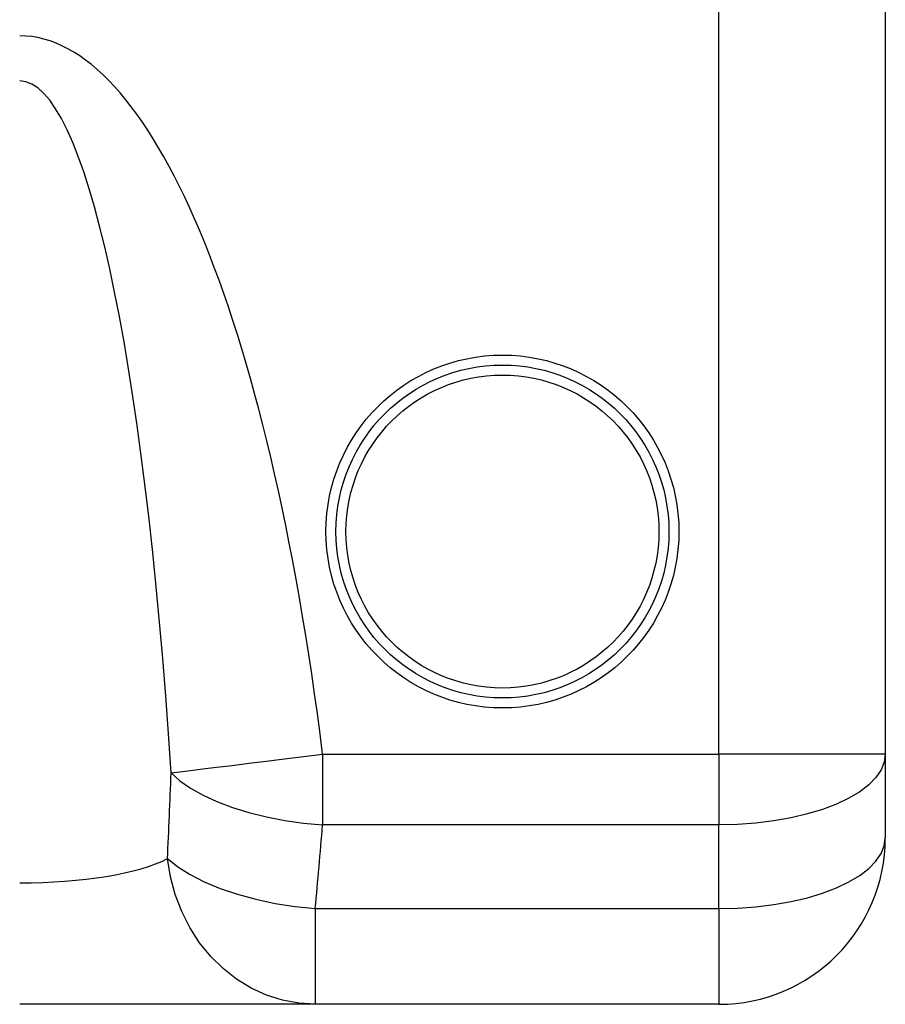
# Model space of a CAD drawing. Units: millimetres. Extents: x 6137 to 7023, y 4467 to 5347.
# Drawn here: x 6282 to 6412, y 5105 to 5253 of the extents above; entities that cross this region are included whole.
import ezdxf

# ---------------------------------------------------------------- set-up
doc = ezdxf.new("R2010")
doc.units = ezdxf.units.MM

msp = doc.modelspace()

# ---------------------------------------------------------------- linework, layer by layer
at = {"color": 7, "linetype": 'Continuous', "lineweight": 25}
for p, q in [((6386.52, 5142.7), (6386.52, 5295.65)), ((6411.52, 5295.65), (6411.52, 5142.7)), ((6327.01, 5142.7), (6327.01, 5132.08)), ((6327.01, 5142.7), (6386.52, 5142.7)), ((6411.52, 5142.7), (6386.52, 5142.7)), ((6386.52, 5142.7), (6386.52, 5132.08)), ((6411.52, 5142.7), (6411.52, 5130.13)), ((6386.52, 5132.08), (6327.01, 5132.08)), ((6386.52, 5119.52), (6386.52, 5132.08)), ((6325.91, 5119.52), (6386.52, 5119.52)), ((6325.91, 5119.52), (6325.91, 5105.13)), ((6386.52, 5119.52), (6386.52, 5105.13)), ((6325.91, 5105.13), (6281.52, 5105.13)), ((6386.52, 5105.13), (6325.91, 5105.13))]:
    msp.add_line(p, q, dxfattribs=at)
at = {"color": 7, "linetype": 'Continuous', "lineweight": 25, "flags": 128}
for points in [[(6304.26, 5139.88), (6305.56, 5140.04), (6307.15, 5140.24), (6309.01, 5140.47), (6311.1, 5140.73), (6313.41, 5141.01), (6315.91, 5141.32), (6318.55, 5141.65), (6321.31, 5141.99), (6324.14, 5142.34), (6327.01, 5142.7)], [(6411.52, 5142.7), (6411.36, 5141.51), (6410.89, 5140.33), (6410.12, 5139.19), (6409.04, 5138.09), (6407.69, 5137.05), (6406.06, 5136.08), (6404.2, 5135.19), (6402.11, 5134.4), (6399.82, 5133.71), (6397.37, 5133.14), (6394.78, 5132.68), (6392.08, 5132.35), (6389.32, 5132.15), (6386.52, 5132.08)], [(6304.26, 5139.88), (6305.58, 5138.71), (6307.19, 5137.6), (6309.05, 5136.54), (6311.15, 5135.58), (6313.46, 5134.7), (6315.95, 5133.93), (6318.59, 5133.28), (6321.33, 5132.75), (6324.15, 5132.35), (6327.01, 5132.08)], [(6386.52, 5119.52), (6389.32, 5119.58), (6392.08, 5119.78), (6394.78, 5120.11), (6397.37, 5120.57), (6399.82, 5121.14), (6402.11, 5121.83), (6404.2, 5122.62), (6406.06, 5123.51), (6407.69, 5124.48), (6409.04, 5125.52), (6410.12, 5126.62), (6410.89, 5127.77), (6411.36, 5128.94), (6411.52, 5130.13)], [(6303.71, 5127.01), (6305.26, 5125.77), (6307.11, 5124.6), (6309.24, 5123.52), (6311.62, 5122.53), (6314.21, 5121.65), (6316.98, 5120.9), (6319.88, 5120.29), (6322.87, 5119.83), (6325.91, 5119.52)], [(6325.91, 5105.13), (6323.43, 5105.28), (6320.97, 5105.74), (6318.58, 5106.51), (6316.28, 5107.56), (6314.1, 5108.89), (6312.07, 5110.49), (6310.2, 5112.33), (6308.53, 5114.38), (6307.07, 5116.64), (6305.85, 5119.06), (6304.88, 5121.61), (6304.16, 5124.27), (6303.71, 5127.01)]]:
    msp.add_lwpolyline(points, dxfattribs=at)
at = {"color": 7, "linetype": 'Continuous', "lineweight": 25}
for radius in [26.5, 25, 23.5]:
    msp.add_circle((6354.02, 5176.13), radius, dxfattribs=at)
msp.add_arc((6386.52, 5130.13), 25, 270, 0, dxfattribs=at)
for centre, major_axis, ratio, start_param, end_param in [((6281.52, 5066.17), (0, -184.41), 0.271138, 1.998699, 3.141593), ((6281.52, 5066.17), (0, 177.63), 0.140742, 5.140292, 6.283185), ((6281.52, 5257.93), (0, 284.47), 0.087881, 4.234141, 4.284486), ((6281.52, 5247.32), (0, 277.7), 0.180053, 4.234141, 4.284486), ((6281.52, 5130.13), (25, 0), 0.271138, 4.712389, 5.804938)]:
    msp.add_ellipse(centre, major_axis=major_axis, ratio=ratio, start_param=start_param, end_param=end_param, dxfattribs=at)

doc.saveas('drawing.dxf')
